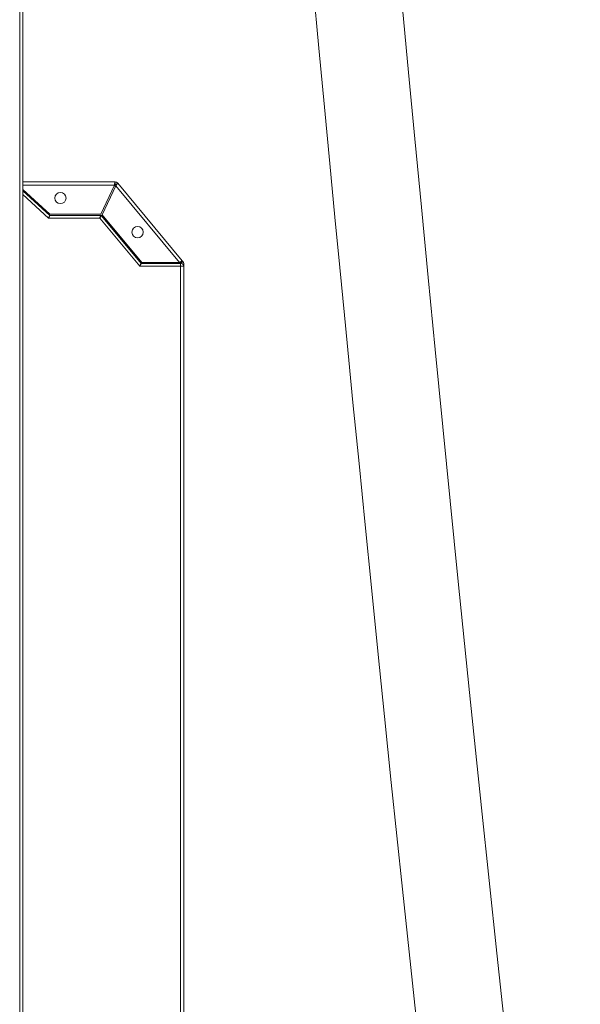
# Model space of a CAD drawing. Units: millimetres. Extents: x 140 to 8699, y 105 to 5981.
# Drawn here: x 3910 to 4119, y 3595 to 3963 of the extents above; entities that cross this region are included whole.
import ezdxf

# ---------------------------------------------------------------- set-up
doc = ezdxf.new("R2010")
doc.units = ezdxf.units.MM
doc.layers.get('0').update_dxf_attribs({"lineweight": 18})

msp = doc.modelspace()

# ---------------------------------------------------------------- linework, layer by layer
at = {"color": 7, "linetype": 'Continuous', "lineweight": 0}
for p, q in [((3911.46, 4340.6), (3911.46, 3655.21)), ((3911.46, 4340.6), (3911.46, 2803.63)), ((3910.26, 4323.12), (3910.26, 2803.63)), ((3910.26, 4323.12), (3910.26, 3655.15)), ((3945.9, 3902.13), (3911.46, 3902.13)), ((3911.46, 3900.93), (3945.62, 3900.93)), ((3921.46, 3890.13), (3911.46, 3899.3)), ((3940.56, 3890.13), (3945.62, 3900.93)), ((3946.07, 3900.72), (3941.02, 3889.92)), ((3945.76, 3900.63), (3945.48, 3900.63)), ((3945.93, 3900.42), (3945.76, 3900.63)), ((3945.9, 3902.13), (3945.9, 3901.13)), ((3946.05, 3901.06), (3946.82, 3901.7)), ((3969.9, 3872.13), (3946.07, 3900.72)), ((3970.93, 3872.77), (3946.82, 3901.7)), ((3921.46, 3889.63), (3911.46, 3898.8)), ((3911.46, 3897.44), (3921.07, 3888.63)), ((3921.07, 3888.63), (3940.14, 3888.63)), ((3940.56, 3890.13), (3921.46, 3890.13)), ((3940.61, 3889.63), (3921.46, 3889.63)), ((3940.14, 3888.63), (3955.08, 3870.7)), ((3955.55, 3871.7), (3940.61, 3889.63)), ((3955.84, 3872.13), (3941.02, 3889.92)), ((3955.08, 3870.7), (3970.26, 3870.7)), ((3969.87, 3871.7), (3955.55, 3871.7)), ((3969.9, 3872.13), (3955.84, 3872.13)), ((3969.87, 3871.7), (3969.51, 3872.13)), ((3969.87, 3871.7), (3970.26, 3871.7)), ((3970.16, 3872.13), (3970.93, 3872.77)), ((3970.41, 3871.83), (3970.16, 3872.13)), ((3970.26, 3870.7), (3970.26, 3871.7)), ((3970.46, 3871.7), (3970.26, 3871.7)), ((3970.26, 2804.83), (3970.26, 3870.7)), ((3970.26, 3870.7), (3971.44, 3870.7)), ((3971.18, 3872.47), (3970.41, 3871.83)), ((3971.18, 3872.47), (3970.93, 3872.77)), ((3971.44, 3870.7), (3971.44, 3871.7)), ((3971.44, 3871.7), (3971.46, 3871.7)), ((3971.46, 2804.83), (3971.46, 3871.7))]:
    msp.add_line(p, q, dxfattribs=at)
at = {"color": 7, "linetype": 'Continuous', "lineweight": 0, "flags": 128}
for points in [[(4019.74, 3975.05), (4021.89, 3952.05), (4023.96, 3930.04), (4025.96, 3909.01), (4027.88, 3888.98), (4029.68, 3870.27), (4031.41, 3852.51), (4033.05, 3835.7), (4034.61, 3819.85), (4036.85, 3797.18), (4039.13, 3774.28), (4041.47, 3750.92), (4043.87, 3727.12), (4046.34, 3702.86), (4048.88, 3678.14), (4053.03, 3638.38), (4057.37, 3597.47), (4061.93, 3555.41)], [(4119.42, 3342.04), (4117.69, 3356.51), (4115.83, 3371.94), (4113.85, 3388.33), (4111.77, 3405.7), (4107.95, 3438.11), (4104.3, 3469.66), (4100.81, 3500.35), (4097.47, 3530.17), (4094.27, 3559.11), (4088.28, 3614.54), (4082.56, 3668.75), (4078.12, 3711.76), (4073.78, 3754.39), (4069.51, 3797.03), (4065.3, 3839.67), (4062.68, 3866.46), (4060.15, 3892.72), (4057.71, 3918.21), (4055.36, 3942.94), (4053.12, 3966.9)], [(3921.07, 3888.63), (3921.15, 3888.83), (3921.22, 3889.01), (3921.29, 3889.19), (3921.35, 3889.34), (3921.39, 3889.46), (3921.43, 3889.56), (3921.45, 3889.61), (3921.46, 3889.63)], [(3921.46, 3889.63), (3921.38, 3889.44), (3921.31, 3889.25), (3921.24, 3889.08), (3921.18, 3888.92), (3921.14, 3888.8), (3921.1, 3888.71), (3921.08, 3888.65), (3921.07, 3888.63)], [(3940.14, 3888.63), (3940.22, 3888.81), (3940.3, 3888.97), (3940.37, 3889.13), (3940.44, 3889.27), (3940.5, 3889.4), (3940.54, 3889.5), (3940.58, 3889.57), (3940.6, 3889.62), (3940.61, 3889.63)], [(3940.61, 3889.63), (3940.51, 3889.44), (3940.43, 3889.25), (3940.34, 3889.08), (3940.27, 3888.92), (3940.22, 3888.8), (3940.17, 3888.71), (3940.15, 3888.65), (3940.14, 3888.63)], [(3955.08, 3870.7), (3955.17, 3870.89), (3955.26, 3871.08), (3955.34, 3871.25), (3955.41, 3871.4), (3955.47, 3871.53), (3955.51, 3871.62), (3955.54, 3871.68), (3955.55, 3871.7)], [(3955.55, 3871.7), (3955.47, 3871.52), (3955.39, 3871.36), (3955.32, 3871.2), (3955.25, 3871.05), (3955.19, 3870.93), (3955.14, 3870.83), (3955.11, 3870.76), (3955.09, 3870.71), (3955.08, 3870.7)]]:
    msp.add_lwpolyline(points, dxfattribs=at)
at = {"color": 7, "linetype": 'Continuous', "lineweight": 0}
for centre in [(3925.46, 3896.13), (3954.25, 3883.41)]:
    msp.add_circle(centre, 2.1, dxfattribs=at)
for centre, radius, start, end in [((3945.9, 3900.93), 1.2, 39.8056, 90), ((3945.9, 3900.93), 0.2, 39.8056, 90), ((3970.26, 3871.7), 0.2, 359.0157, 39.8056), ((3970.26, 3871.7), 1.2, 0, 39.8056)]:
    msp.add_arc(centre, radius, start, end, dxfattribs=at)
for points, knots in [([(3945.62, 3900.93), (3945.64, 3901.09), (3945.69, 3901.4), (3945.76, 3901.8), (3945.83, 3902.08), (3945.87, 3902.11), (3945.9, 3902.13)], [0, 0, 0, 0, 0.2500134, 0.499994, 0.7500037, 1, 1, 1, 1]), ([(3945.62, 3900.93), (3945.64, 3900.96), (3945.69, 3901.01), (3945.76, 3901.08), (3945.83, 3901.12), (3945.87, 3901.13), (3945.9, 3901.13)], [0, 0, 0, 0, 0.249979, 0.500032, 0.749987, 1, 1, 1, 1]), ([(3946.05, 3901.06), (3946.06, 3901.04), (3946.09, 3901), (3946.1, 3900.92), (3946.09, 3900.82), (3946.08, 3900.75), (3946.07, 3900.72)], [0, 0, 0, 0, 0.250057, 0.500015, 0.749952, 1, 1, 1, 1]), ([(3946.82, 3901.7), (3946.82, 3901.67), (3946.82, 3901.61), (3946.65, 3901.38), (3946.39, 3901.07), (3946.18, 3900.84), (3946.07, 3900.72)], [0, 0, 0, 0, 0.250004, 0.499998, 0.749994, 1, 1, 1, 1]), ([(3969.9, 3872.13), (3970.03, 3872.22), (3970.29, 3872.4), (3970.62, 3872.62), (3970.86, 3872.77), (3970.9, 3872.77), (3970.93, 3872.77)], [0, 0, 0, 0, 0.249992, 0.499994, 0.749994, 1, 1, 1, 1]), ([(3969.9, 3872.13), (3969.93, 3872.14), (3969.98, 3872.15), (3970.06, 3872.16), (3970.12, 3872.16), (3970.15, 3872.14), (3970.16, 3872.13)], [0, 0, 0, 0, 0.250027, 0.499999, 0.750029, 1, 1, 1, 1]), ([(3971.44, 3870.7), (3971.43, 3870.81), (3971.41, 3871.03), (3971.24, 3871.33), (3970.99, 3871.55), (3970.71, 3871.67), (3970.53, 3871.69), (3970.46, 3871.69)], [0, 0, 0, 0, 0.21488, 0.429742, 0.6449, 0.861492, 1, 1, 1, 1])]:
    msp.add_open_spline(points, degree=3, knots=knots, dxfattribs=at)

doc.saveas('drawing.dxf')
